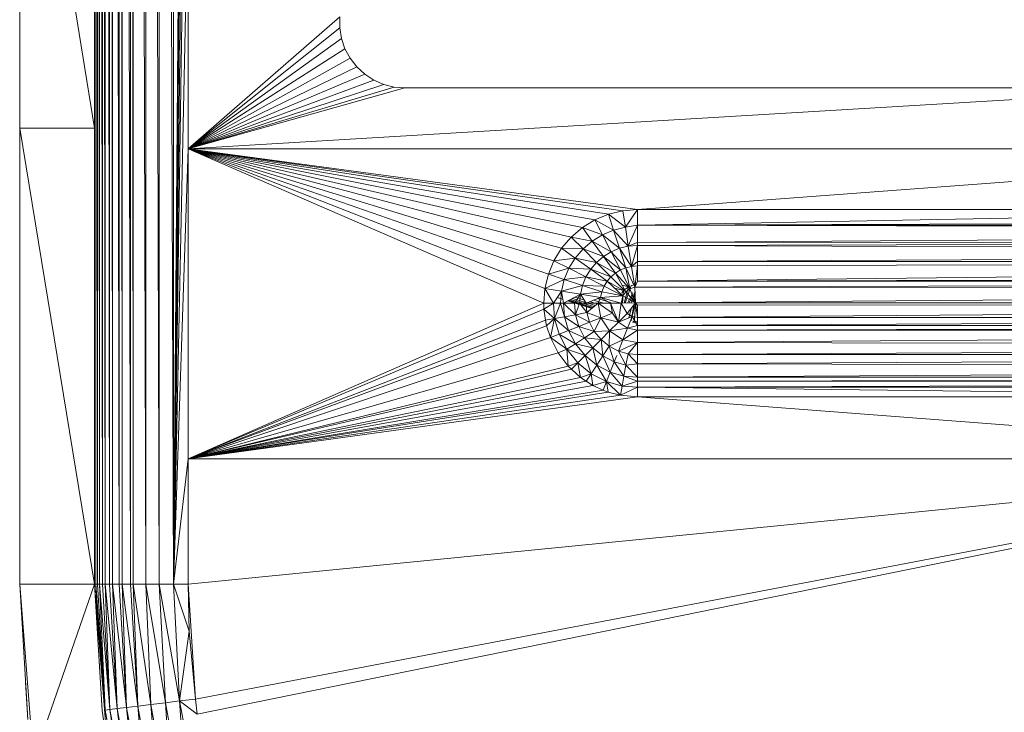
# Model space of a CAD drawing. Units: millimetres. Extents: x -1105 to 5615, y -2178 to 2574.
# Drawn here: x 8 to 61, y 1154 to 1191 of the extents above; entities that cross this region are included whole.
import ezdxf

# ---------------------------------------------------------------- set-up
doc = ezdxf.new("R2010")
doc.units = ezdxf.units.MM

# ---------------------------------------------------------------- blocks, each defined once
blk = doc.blocks.new('30016_DWG-436139-Level 1')
at = {"lineweight": 9}
for p, q in [((-109.504, 489.731), (-109.424, 254.731)), ((-109.504, 489.731), (-109.504, 254.731)), ((-109.424, 489.731), (-109.321, 254.731)), ((-109.424, 489.731), (-109.424, 254.731)), ((-109.321, 489.731), (-109.163, 254.731)), ((-109.321, 489.731), (-109.321, 254.731)), ((-109.163, 489.731), (-109.022, 254.731)), ((-109.163, 489.731), (-109.163, 254.731)), ((-109.022, 489.731), (-108.778, 254.731)), ((-109.022, 489.731), (-109.022, 254.731)), ((-108.778, 489.731), (-108.614, 254.731)), ((-108.778, 489.731), (-108.778, 254.731)), ((-108.614, 489.731), (-108.274, 254.731)), ((-108.614, 489.731), (-108.614, 254.731)), ((-108.274, 489.731), (-108.107, 254.731)), ((-108.274, 489.731), (-108.274, 254.731)), ((-108.107, 489.731), (-107.669, 254.731)), ((-108.107, 489.731), (-108.107, 254.731)), ((-107.669, 489.731), (-107.513, 254.731)), ((-107.669, 489.731), (-107.669, 254.731)), ((-107.513, 489.731), (-106.847, 254.731)), ((-107.513, 489.731), (-107.513, 254.731)), ((-106.847, 489.731), (-106.125, 254.731)), ((-106.847, 489.731), (-106.847, 254.731)), ((-106.125, 489.731), (-105.362, 254.731)), ((-106.125, 489.731), (-106.125, 254.731)), ((-105.362, 489.731), (-105.362, 254.731)), ((-109.531, 369.251), (-109.504, 254.731)), ((-104.581, 351.481), (-105.362, 254.731)), ((-104.581, 337.981), (-105.362, 254.731)), ((-104.581, 321.481), (-105.362, 254.731)), ((-104.581, 307.981), (-105.362, 254.731)), ((-113.581, 279.09), (-113.581, 303.607)), ((-109.581, 279.09), (-113.581, 303.607)), ((-109.581, 279.09), (-109.581, 303.607)), ((-104.581, 291.481), (-105.362, 254.731)), ((-104.581, 291.481), (-104.581, 277.981)), ((-96.485, 285.02), (-104.581, 277.981)), ((-96.485, 284.442), (-96.485, 285.02)), ((-96.485, 284.442), (-104.581, 277.981)), ((-96.39, 283.872), (-96.485, 284.442)), ((-96.39, 283.872), (-104.581, 277.981)), ((-96.203, 283.325), (-96.39, 283.872)), ((-96.203, 283.325), (-104.581, 277.981)), ((-95.927, 282.817), (-96.203, 283.325)), ((-95.927, 282.817), (-104.581, 277.981)), ((-95.572, 282.361), (-95.927, 282.817)), ((-95.572, 282.361), (-104.581, 277.981)), ((-95.147, 281.969), (-104.581, 277.981)), ((-95.147, 281.969), (-95.572, 282.361)), ((-94.663, 281.653), (-95.147, 281.969)), ((-94.663, 281.653), (-104.581, 277.981)), ((-94.134, 281.421), (-94.663, 281.653)), ((-94.134, 281.421), (-104.581, 277.981)), ((-93.573, 281.279), (-104.581, 277.981)), ((-92.997, 281.231), (-104.581, 277.981)), ((-49.997, 281.231), (-104.581, 277.981)), ((-93.573, 281.279), (-94.134, 281.421)), ((-92.997, 281.231), (-93.573, 281.279)), ((-92.997, 281.231), (-49.997, 281.231)), ((-113.581, 254.731), (-113.581, 279.09)), ((-109.581, 254.731), (-113.581, 279.09)), ((-113.581, 279.09), (-109.581, 279.09)), ((-109.581, 254.731), (-109.581, 279.09)), ((-104.581, 277.981), (-105.362, 254.731)), ((-85.581, 269.731), (-104.581, 277.981)), ((-85.519, 270.513), (-104.581, 277.981)), ((-85.336, 271.276), (-104.581, 277.981)), ((-85.036, 272.001), (-104.581, 277.981)), ((-84.626, 272.67), (-104.581, 277.981)), ((-84.116, 273.267), (-104.581, 277.981)), ((-83.519, 273.776), (-104.581, 277.981)), ((-82.85, 274.186), (-104.581, 277.981)), ((-82.126, 274.486), (-104.581, 277.981)), ((-81.363, 274.67), (-104.581, 277.981)), ((-80.581, 274.731), (-104.581, 277.981)), ((-104.581, 277.981), (-37.037, 277.981)), ((-104.581, 277.981), (-104.581, 261.412)), ((-103.581, 277.846), (-103.581, 277.547)), ((-80.581, 274.731), (-37.037, 277.981)), ((-82.126, 274.486), (-81.363, 274.67)), ((-81.363, 274.67), (-80.581, 274.731)), ((-81.223, 273.786), (-81.363, 274.67)), ((-81.223, 273.786), (-80.581, 274.731)), ((-80.581, 274.731), (-80.581, 273.897)), ((-80.581, 274.731), (-37.037, 274.731)), ((-80.581, 273.897), (-37.037, 274.731)), ((-83.519, 273.776), (-82.85, 274.186)), ((-82.85, 274.186), (-82.126, 274.486)), ((-81.849, 273.636), (-82.85, 274.186)), ((-82.444, 273.389), (-82.85, 274.186)), ((-81.223, 273.786), (-82.126, 274.486)), ((-81.849, 273.636), (-82.126, 274.486)), ((15.419, 274.22), (-80.581, 273.897)), ((-84.116, 273.267), (-83.519, 273.776)), ((-82.444, 273.389), (-83.519, 273.776)), ((-82.994, 273.053), (-83.519, 273.776)), ((-81.849, 273.636), (-82.444, 273.389)), ((-81.223, 273.786), (-81.849, 273.636)), ((-81.534, 272.664), (-81.849, 273.636)), ((-81.063, 272.777), (-81.849, 273.636)), ((-81.223, 273.786), (-80.581, 273.897)), ((-81.063, 272.777), (-81.223, 273.786)), ((-81.063, 272.777), (-80.581, 273.897)), ((15.419, 273.9), (-80.581, 273.897)), ((15.419, 273.679), (-80.581, 273.897)), ((-80.581, 273.897), (-80.581, 272.966)), ((15.419, 273.679), (-80.581, 272.966)), ((-84.626, 272.67), (-84.116, 273.267)), ((-82.994, 273.053), (-84.116, 273.267)), ((-83.484, 272.634), (-84.116, 273.267)), ((-82.994, 273.053), (-83.484, 272.634)), ((-82.444, 273.389), (-82.994, 273.053)), ((-82.393, 272.226), (-82.994, 273.053)), ((-81.981, 272.479), (-82.994, 273.053)), ((-81.981, 272.479), (-82.444, 273.389)), ((-81.534, 272.664), (-82.444, 273.389)), ((15.419, 273.095), (-80.581, 272.815)), ((15.419, 273.095), (-80.581, 272.966)), ((-85.036, 272.001), (-84.626, 272.67)), ((-83.484, 272.634), (-84.626, 272.67)), ((-83.902, 272.144), (-84.626, 272.67)), ((-83.484, 272.634), (-83.902, 272.144)), ((-82.761, 271.912), (-83.484, 272.634)), ((-82.393, 272.226), (-83.484, 272.634)), ((-81.981, 272.479), (-81.534, 272.664)), ((-81.534, 272.664), (-81.063, 272.777)), ((-80.892, 271.7), (-81.534, 272.664)), ((-81.196, 271.627), (-81.534, 272.664)), ((-81.063, 272.777), (-80.581, 272.966)), ((-81.063, 272.777), (-80.581, 272.815)), ((-80.892, 271.7), (-81.063, 272.777)), ((-80.892, 271.7), (-80.581, 272.815)), ((-80.581, 272.815), (-80.581, 272.966)), ((15.419, 272.47), (-80.581, 272.815)), ((-80.581, 272.815), (-80.581, 271.962)), ((-85.336, 271.276), (-85.036, 272.001)), ((-83.902, 272.144), (-85.036, 272.001)), ((-84.239, 271.595), (-85.036, 272.001)), ((-83.902, 272.144), (-84.239, 271.595)), ((-83.075, 271.544), (-83.902, 272.144)), ((-82.761, 271.912), (-83.902, 272.144)), ((-82.761, 271.912), (-82.393, 272.226)), ((-82.393, 272.226), (-81.981, 272.479)), ((-81.485, 271.507), (-82.393, 272.226)), ((-81.752, 271.344), (-82.393, 272.226)), ((-81.196, 271.627), (-81.981, 272.479)), ((-81.485, 271.507), (-81.981, 272.479)), ((15.419, 272.47), (-80.581, 271.962)), ((15.419, 271.968), (-80.581, 271.962)), ((15.419, 271.968), (-80.581, 271.724)), ((15.419, 271.968), (-80.581, 270.91)), ((-84.239, 271.595), (-85.336, 271.276)), ((-84.239, 271.595), (-84.485, 271)), ((-83.328, 271.131), (-84.239, 271.595)), ((-83.075, 271.544), (-84.239, 271.595)), ((-83.328, 271.131), (-83.075, 271.544)), ((-83.075, 271.544), (-82.761, 271.912)), ((-81.99, 271.141), (-83.075, 271.544)), ((-82.193, 270.903), (-83.075, 271.544)), ((-81.752, 271.344), (-82.761, 271.912)), ((-81.99, 271.141), (-82.761, 271.912)), ((-81.485, 271.507), (-81.752, 271.344)), ((-81.196, 271.627), (-81.485, 271.507)), ((-80.974, 270.503), (-81.485, 271.507)), ((-80.892, 271.7), (-81.196, 271.627)), ((-80.716, 270.587), (-81.196, 271.627)), ((-80.974, 270.503), (-81.196, 271.627)), ((-80.892, 271.7), (-80.581, 271.962)), ((-80.892, 271.7), (-80.581, 271.724)), ((-80.716, 270.587), (-80.892, 271.7)), ((-80.716, 270.587), (-80.581, 271.724)), ((-80.581, 271.962), (-80.581, 271.724)), ((-80.581, 271.724), (-80.581, 270.91)), ((-85.519, 270.513), (-85.336, 271.276)), ((-85.519, 270.513), (-84.485, 271)), ((-84.485, 271), (-85.336, 271.276)), ((-84.636, 270.373), (-84.485, 271)), ((-83.328, 271.131), (-84.485, 271)), ((-83.514, 270.684), (-84.485, 271)), ((-83.514, 270.684), (-83.328, 271.131)), ((-82.193, 270.903), (-83.328, 271.131)), ((-82.357, 270.636), (-83.328, 271.131)), ((-81.99, 271.141), (-82.193, 270.903)), ((-81.752, 271.344), (-81.99, 271.141)), ((-81.193, 270.344), (-81.99, 271.141)), ((-80.974, 270.503), (-81.752, 271.344)), ((-81.193, 270.344), (-81.752, 271.344)), ((15.419, 271.164), (-80.581, 270.91)), ((-85.581, 269.731), (-85.519, 270.513)), ((-85.067, 269.731), (-85.519, 270.513)), ((-85.519, 270.513), (-84.636, 270.373)), ((-84.636, 270.373), (-83.514, 270.684)), ((-83.627, 270.214), (-83.514, 270.684)), ((-82.357, 270.636), (-83.514, 270.684)), ((-82.476, 270.347), (-83.514, 270.684)), ((-82.357, 270.636), (-82.476, 270.347)), ((-82.193, 270.903), (-82.357, 270.636)), ((-81.352, 270.124), (-82.357, 270.636)), ((-81.193, 270.344), (-82.193, 270.903)), ((-81.352, 270.124), (-82.193, 270.903)), ((-81.316, 270.408), (-81.786, 270.526)), ((-81.316, 270.408), (-81.418, 270.278)), ((-81.316, 270.408), (-81.418, 270.278)), ((-81.316, 270.408), (-81.418, 270.278)), ((-81.056, 270.611), (-81.386, 270.689)), ((-81.372, 269.734), (-81.316, 270.408)), ((-81.316, 270.408), (-81.056, 270.611)), ((-81.278, 269.737), (-81.056, 270.611)), ((-81.227, 269.739), (-80.905, 270.677)), ((-80.974, 270.503), (-81.193, 270.344)), ((-80.716, 270.587), (-80.974, 270.503)), ((-80.678, 269.757), (-80.974, 270.503)), ((-80.905, 270.677), (-80.815, 270.7)), ((-80.815, 270.692), (-80.905, 270.677)), ((15.419, 270.913), (-80.716, 270.587)), ((-80.716, 270.587), (-80.581, 270.91)), ((-80.678, 269.757), (-80.716, 270.587)), ((15.419, 270.497), (-80.716, 270.587)), ((-80.678, 269.757), (15.419, 270.497)), ((15.419, 270.913), (-80.581, 270.91)), ((-85.067, 269.731), (-84.636, 270.373)), ((-84.566, 269.947), (-84.86, 270.04)), ((-84.686, 269.731), (-84.636, 270.373)), ((-84.53, 269.731), (-84.636, 270.373)), ((-84.636, 270.373), (-83.627, 270.214)), ((-84.53, 269.731), (-83.627, 270.214)), ((-83.682, 269.683), (-84.271, 269.869)), ((-82.96, 269.497), (-84.224, 269.895)), ((-82.9, 269.547), (-84.148, 269.935)), ((-82.819, 269.614), (-84.045, 269.99)), ((-83.939, 269.731), (-83.627, 270.214)), ((-83.436, 269.914), (-83.917, 270.059)), ((-83.665, 269.731), (-83.627, 270.214)), ((-82.476, 270.347), (-83.627, 270.214)), ((-83.32, 269.731), (-83.627, 270.214)), ((-82.549, 270.043), (-83.627, 270.214)), ((-83.32, 269.731), (-82.549, 270.043)), ((-82.383, 269.731), (-82.925, 269.891)), ((-82.013, 269.774), (-82.715, 269.976)), ((-82.677, 269.731), (-82.549, 270.043)), ((-82.549, 270.043), (-82.476, 270.347)), ((-82.549, 270.043), (-81.352, 270.124)), ((-82.013, 269.731), (-82.549, 270.043)), ((-81.447, 269.731), (-82.549, 270.043)), ((-81.352, 270.124), (-82.476, 270.347)), ((-81.447, 269.731), (-81.352, 270.124)), ((-81.193, 270.344), (-81.352, 270.124)), ((-80.678, 269.757), (-81.352, 270.124)), ((-80.678, 269.757), (-81.193, 270.344)), ((-81.116, 269.742), (-80.815, 270.297)), ((-80.815, 270.196), (-81.013, 269.746)), ((-80.706, 270.366), (-80.918, 269.749)), ((-80.701, 270.256), (-80.815, 269.804)), ((-80.692, 270.063), (-80.743, 269.755)), ((-85.581, 269.731), (-104.581, 261.412)), ((-85.57, 269.412), (-104.581, 261.412)), ((-85.57, 269.412), (-85.581, 269.731)), ((-85.067, 269.731), (-85.581, 269.731)), ((-85.57, 269.412), (-85.067, 269.731)), ((-85.007, 268.912), (-85.57, 269.412)), ((-85.486, 268.823), (-85.57, 269.412)), ((-85.007, 268.912), (-85.067, 269.731)), ((-84.686, 269.731), (-85.067, 269.731)), ((-85.007, 268.912), (-84.686, 269.731)), ((-84.686, 269.731), (-84.471, 269.011)), ((-84.686, 269.731), (-84.53, 269.731)), ((-83.893, 269.118), (-84.53, 269.731)), ((-83.939, 269.731), (-84.53, 269.731)), ((-84.471, 269.011), (-84.53, 269.731)), ((-83.688, 269.668), (-84.29, 269.859)), ((-83.893, 269.118), (-83.939, 269.731)), ((-83.939, 269.731), (-83.665, 269.731)), ((-83.893, 269.118), (-83.665, 269.731)), ((-83.281, 269.231), (-83.665, 269.731)), ((-83.32, 269.731), (-83.665, 269.731)), ((-82.998, 269.466), (-83.61, 269.66)), ((-83.012, 269.454), (-83.593, 269.638)), ((-83.281, 269.231), (-83.32, 269.731)), ((-83.32, 269.731), (-82.677, 269.731)), ((-83.281, 269.231), (-82.677, 269.731)), ((-82.677, 269.685), (-83.111, 269.816)), ((-82.677, 269.731), (-82.533, 268.958)), ((-82.677, 269.731), (-81.916, 269.202)), ((-82.677, 269.731), (-82.013, 269.731)), ((-81.596, 268.715), (-82.013, 269.731)), ((-81.916, 269.202), (-82.013, 269.731)), ((-82.013, 269.731), (-81.447, 269.731)), ((-81.596, 268.715), (-81.447, 269.731)), ((-80.678, 269.757), (-81.447, 269.731)), ((-81.123, 269.189), (-81.447, 269.731)), ((-80.678, 269.757), (-81.123, 269.189)), ((-80.898, 269.476), (-81.032, 268.948)), ((-80.761, 269.652), (-80.905, 268.785)), ((-80.678, 269.757), (-80.863, 269.018)), ((-80.661, 269.757), (-80.745, 268.745)), ((-80.678, 269.757), (15.419, 269.832)), ((-80.581, 269.63), (-80.678, 269.757)), ((-80.678, 269.757), (-80.581, 268.966)), ((-80.678, 269.757), (15.512, 269.69)), ((-80.581, 269.63), (15.512, 269.69)), ((15.512, 269.69), (-80.581, 268.966)), ((-80.581, 269.63), (-80.581, 268.966)), ((-85.486, 268.823), (-104.581, 261.412)), ((-85.007, 268.912), (-85.486, 268.823)), ((-85.434, 268.531), (-85.486, 268.823)), ((-85.434, 268.531), (-85.007, 268.912)), ((-85.007, 268.912), (-85.222, 267.893)), ((-85.007, 268.912), (-84.471, 269.011)), ((-85.007, 268.912), (-84.766, 268.074)), ((-85.007, 268.912), (-84.259, 268.275)), ((-83.893, 269.118), (-84.471, 269.011)), ((-84.259, 268.275), (-84.471, 269.011)), ((-83.713, 268.491), (-84.471, 269.011)), ((-83.281, 269.231), (-83.893, 269.118)), ((-83.134, 268.72), (-83.893, 269.118)), ((-83.893, 269.118), (-83.713, 268.491)), ((-83.281, 269.231), (-83.134, 268.72)), ((-83.281, 269.231), (-82.533, 268.958)), ((-83.134, 268.72), (-82.533, 268.958)), ((-82.88, 268.228), (-82.533, 268.958)), ((-82.533, 268.958), (-81.916, 269.202)), ((-82.065, 268.247), (-82.533, 268.958)), ((-81.596, 268.715), (-82.533, 268.958)), ((-81.596, 268.715), (-81.916, 269.202)), ((-81.123, 269.189), (-81.596, 268.715)), ((-81.596, 268.715), (-80.863, 269.018)), ((-81.123, 269.189), (-80.863, 269.018)), ((-81.109, 268.396), (-80.863, 269.018)), ((-80.581, 268.966), (-80.863, 269.018)), ((-80.581, 268.549), (-80.863, 269.018)), ((15.419, 268.966), (-80.581, 268.966)), ((15.419, 268.966), (-80.581, 268.549)), ((-80.581, 268.966), (-80.581, 268.549)), ((-85.434, 268.531), (-104.581, 261.412)), ((-85.434, 268.531), (-85.222, 267.893)), ((-84.259, 268.275), (-83.713, 268.491)), ((-83.134, 268.72), (-83.713, 268.491)), ((-82.88, 268.228), (-83.713, 268.491)), ((-83.4, 267.888), (-83.713, 268.491)), ((-82.88, 268.228), (-83.134, 268.72)), ((-82.065, 268.247), (-81.596, 268.715)), ((-82.065, 268.247), (-81.109, 268.396)), ((-81.109, 268.396), (-81.596, 268.715)), ((-81.353, 267.779), (-81.109, 268.396)), ((-80.581, 268.298), (-81.353, 267.779)), ((-80.581, 268.549), (-81.109, 268.396)), ((-80.581, 268.298), (-81.109, 268.396)), ((-80.815, 268.763), (-80.745, 268.745)), ((-80.815, 268.763), (-80.745, 268.745)), ((-80.815, 268.763), (-80.745, 268.745)), ((-80.745, 268.745), (-80.815, 268.728)), ((-80.581, 268.731), (-80.815, 268.677)), ((-80.581, 268.731), (-80.745, 268.745)), ((-80.745, 268.745), (-80.581, 268.731)), ((-80.745, 268.745), (-80.581, 268.731)), ((15.419, 268.549), (-80.581, 268.549)), ((15.419, 268.549), (-80.581, 268.298)), ((-80.581, 268.549), (-80.581, 268.298)), ((15.419, 268.298), (-80.581, 268.298)), ((15.419, 268.298), (-80.581, 267.634)), ((-80.581, 268.298), (-80.581, 267.634)), ((-85.222, 267.893), (-104.581, 261.412)), ((-85.222, 267.893), (-84.766, 268.074)), ((-85.222, 267.893), (-84.349, 267.268)), ((-85.222, 267.893), (-84.82, 267.081)), ((-84.766, 268.074), (-84.259, 268.275)), ((-84.766, 268.074), (-84.349, 267.268)), ((-84.766, 268.074), (-83.892, 267.566)), ((-83.892, 267.566), (-84.259, 268.275)), ((-83.4, 267.888), (-84.259, 268.275)), ((-83.892, 267.566), (-83.4, 267.888)), ((-82.88, 268.228), (-83.4, 267.888)), ((-82.523, 267.789), (-83.4, 267.888)), ((-82.962, 267.349), (-83.4, 267.888)), ((-82.523, 267.789), (-82.962, 267.349)), ((-82.065, 268.247), (-82.88, 268.228)), ((-82.523, 267.789), (-82.88, 268.228)), ((-82.523, 267.789), (-82.065, 268.247)), ((-82.084, 267.432), (-82.523, 267.789)), ((-82.523, 267.789), (-82.424, 266.912)), ((-82.084, 267.432), (-82.065, 268.247)), ((-82.084, 267.432), (-81.353, 267.779)), ((-82.065, 268.247), (-81.353, 267.779)), ((-81.592, 267.177), (-81.353, 267.779)), ((-80.581, 267.634), (-81.353, 267.779)), ((-84.349, 267.268), (-84.82, 267.081)), ((-84.349, 267.268), (-83.892, 267.566)), ((-84.349, 267.268), (-83.764, 266.548)), ((-84.349, 267.268), (-84.284, 266.372)), ((-84.349, 267.268), (-83.378, 266.934)), ((-83.378, 266.934), (-83.892, 267.566)), ((-82.962, 267.349), (-83.892, 267.566)), ((-83.378, 266.934), (-82.962, 267.349)), ((-82.424, 266.912), (-82.962, 267.349)), ((-82.745, 266.42), (-82.962, 267.349)), ((-82.084, 267.432), (-82.424, 266.912)), ((-82.084, 267.432), (-81.82, 266.599)), ((-82.084, 267.432), (-81.592, 267.177)), ((-80.581, 267.634), (-81.592, 267.177)), ((-80.581, 267.634), (-81.08, 267.03)), ((15.419, 267.494), (-80.581, 267.634)), ((-80.581, 267.634), (-80.581, 266.992)), ((15.419, 267.494), (-80.581, 266.992)), ((-84.82, 267.081), (-104.581, 261.412)), ((-84.82, 267.081), (-84.284, 266.372)), ((-83.764, 266.548), (-83.378, 266.934)), ((-83.044, 265.963), (-83.378, 266.934)), ((-82.745, 266.42), (-83.378, 266.934)), ((-82.424, 266.912), (-82.745, 266.42)), ((-82.037, 266.053), (-82.424, 266.912)), ((-81.82, 266.599), (-82.424, 266.912)), ((-81.82, 266.599), (-81.686, 266.94)), ((-81.193, 266.419), (-81.592, 267.177)), ((-81.592, 267.177), (-81.08, 267.03)), ((-81.193, 266.419), (-81.08, 267.03)), ((-80.581, 266.992), (-81.08, 267.03)), ((-80.581, 266.49), (-81.08, 267.03)), ((15.419, 266.992), (-80.581, 266.992)), ((15.419, 266.992), (-80.581, 266.49)), ((-80.581, 266.992), (-80.581, 266.49)), ((-84.284, 266.372), (-104.581, 261.412)), ((-84.107, 266.205), (-104.581, 261.412)), ((-83.764, 266.548), (-84.284, 266.372)), ((-84.107, 266.205), (-84.284, 266.372)), ((-84.107, 266.205), (-83.764, 266.548)), ((-83.621, 265.762), (-84.107, 266.205)), ((-83.044, 265.963), (-83.764, 266.548)), ((-83.621, 265.762), (-83.764, 266.548)), ((-83.044, 265.963), (-82.745, 266.42)), ((-82.238, 265.545), (-82.745, 266.42)), ((-82.037, 266.053), (-82.745, 266.42)), ((-82.037, 266.053), (-81.82, 266.599)), ((-81.3, 265.841), (-81.82, 266.599)), ((-81.193, 266.419), (-81.82, 266.599)), ((-81.3, 265.841), (-81.193, 266.419)), ((-80.581, 266.49), (-81.193, 266.419)), ((-80.581, 265.783), (-81.193, 266.419)), ((15.419, 266.368), (-80.581, 266.49)), ((-80.581, 266.49), (-80.581, 265.783)), ((15.419, 266.368), (-80.581, 265.783)), ((-83.621, 265.762), (-104.581, 261.412)), ((-83.044, 265.963), (-83.621, 265.762)), ((-83.308, 265.559), (-83.621, 265.762)), ((-83.308, 265.559), (-83.044, 265.963)), ((-82.963, 265.335), (-83.044, 265.963)), ((-83.044, 265.963), (-82.238, 265.545)), ((-82.238, 265.545), (-82.037, 266.053)), ((-82.037, 266.053), (-81.3, 265.841)), ((-82.037, 266.053), (-81.4, 265.304)), ((-81.3, 265.841), (-81.4, 265.304)), ((-80.581, 265.783), (-81.3, 265.841)), ((-80.581, 265.562), (-81.3, 265.841)), ((15.419, 265.783), (-80.581, 265.783)), ((15.419, 265.783), (-80.581, 265.562)), ((-80.581, 265.783), (-80.581, 265.562)), ((-83.308, 265.559), (-104.581, 261.412)), ((-82.963, 265.335), (-104.581, 261.412)), ((-82.963, 265.335), (-83.308, 265.559)), ((-82.963, 265.335), (-82.238, 265.545)), ((-82.963, 265.335), (-82.416, 265.093)), ((-82.238, 265.545), (-82.416, 265.093)), ((-81.488, 264.822), (-82.238, 265.545)), ((-82.136, 264.979), (-82.238, 265.545)), ((-82.238, 265.545), (-81.4, 265.304)), ((-81.488, 264.822), (-81.4, 265.304)), ((-80.581, 265.242), (-81.488, 264.822)), ((-80.581, 265.562), (-81.4, 265.304)), ((-80.581, 265.242), (-81.4, 265.304)), ((15.419, 265.562), (-80.581, 265.242)), ((15.419, 265.562), (-80.581, 265.562)), ((-80.581, 265.242), (-80.581, 265.562)), ((15.419, 265.242), (-80.581, 265.242)), ((-37.037, 264.731), (-80.581, 265.242)), ((-80.581, 264.731), (-80.581, 265.242)), ((-82.416, 265.093), (-104.581, 261.412)), ((-82.136, 264.979), (-104.581, 261.412)), ((-81.488, 264.822), (-104.581, 261.412)), ((-80.581, 264.731), (-104.581, 261.412)), ((-82.136, 264.979), (-82.416, 265.093)), ((-81.488, 264.822), (-82.136, 264.979)), ((-80.581, 264.731), (-81.488, 264.822)), ((-37.037, 264.731), (-80.581, 264.731)), ((-80.581, 264.731), (-37.037, 261.412)), ((-103.581, 261.551), (-103.581, 261.85)), ((-104.581, 261.412), (-105.362, 254.731)), ((-37.037, 261.412), (-104.581, 261.412)), ((-37.037, 261.412), (-104.581, 254.731)), ((-104.581, 261.412), (-104.581, 254.731)), ((-37.037, 261.412), (-104.18, 248.587)), ((-104.104, 247.774), (-37.037, 261.412)), ((-113.581, 254.731), (-113.143, 247.499)), ((-112.842, 245.345), (-113.581, 254.731)), ((-109.581, 254.731), (-113.581, 254.731)), ((-112.842, 245.345), (-109.581, 254.731)), ((-109.172, 247.981), (-109.581, 254.731)), ((-108.891, 245.971), (-109.581, 254.731)), ((-109.559, 254.731), (-109.581, 254.731)), ((-109.504, 254.731), (-109.559, 254.731)), ((-109.017, 248), (-109.504, 254.731)), ((-109.424, 254.731), (-109.504, 254.731)), ((-109.352, 251.833), (-109.504, 254.731)), ((-109.321, 254.731), (-109.424, 254.731)), ((-109.017, 248), (-109.424, 254.731)), ((-108.758, 248.031), (-109.321, 254.731)), ((-109.163, 254.731), (-109.321, 254.731)), ((-109.321, 254.731), (-109.017, 248)), ((-109.022, 254.731), (-109.163, 254.731)), ((-108.758, 248.031), (-109.163, 254.731)), ((-108.376, 248.078), (-109.022, 254.731)), ((-108.778, 254.731), (-109.022, 254.731)), ((-109.022, 254.731), (-108.758, 248.031)), ((-108.614, 254.731), (-108.778, 254.731)), ((-108.376, 248.078), (-108.778, 254.731)), ((-107.876, 248.139), (-108.614, 254.731)), ((-108.274, 254.731), (-108.614, 254.731)), ((-108.614, 254.731), (-108.376, 248.078)), ((-108.107, 254.731), (-108.274, 254.731)), ((-107.876, 248.139), (-108.274, 254.731)), ((-107.275, 248.212), (-108.107, 254.731)), ((-107.669, 254.731), (-108.107, 254.731)), ((-108.107, 254.731), (-107.876, 248.139)), ((-107.513, 254.731), (-107.669, 254.731)), ((-107.275, 248.212), (-107.669, 254.731)), ((-106.847, 254.731), (-107.513, 254.731)), ((-106.57, 248.297), (-107.513, 254.731)), ((-107.513, 254.731), (-107.275, 248.212)), ((-106.125, 254.731), (-106.847, 254.731)), ((-105.788, 248.392), (-106.847, 254.731)), ((-106.847, 254.731), (-106.57, 248.297)), ((-105.034, 248.484), (-106.125, 254.731)), ((-105.362, 254.731), (-106.125, 254.731)), ((-106.125, 254.731), (-105.788, 248.392)), ((-104.581, 254.731), (-105.362, 254.731)), ((-104.518, 252.211), (-105.362, 254.731)), ((-105.034, 248.484), (-105.362, 254.731)), ((-104.18, 248.587), (-104.581, 254.731)), ((-104.581, 254.731), (-104.518, 252.211)), ((-104.518, 252.211), (-105.034, 248.484)), ((-104.18, 248.587), (-104.518, 252.211)), ((-113.262, 249.471), (-113.143, 247.499)), ((-106.57, 248.297), (-107.275, 248.212)), ((-105.788, 248.392), (-106.57, 248.297)), ((-106.57, 248.297), (-105.408, 241.957)), ((-106.57, 248.297), (-106.097, 241.787)), ((-105.034, 248.484), (-105.788, 248.392)), ((-105.788, 248.392), (-104.643, 242.145)), ((-105.788, 248.392), (-105.408, 241.957)), ((-104.18, 248.587), (-105.034, 248.484)), ((-104.104, 247.774), (-105.034, 248.484)), ((-105.034, 248.484), (-103.906, 242.327)), ((-105.034, 248.484), (-104.643, 242.145)), ((-104.104, 247.774), (-104.18, 248.587)), ((-109.172, 247.981), (-108.891, 245.971)), ((-108.758, 248.031), (-109.017, 248)), ((-109.017, 248), (-107.851, 241.64)), ((-109.017, 248), (-108.257, 243.332)), ((-108.376, 248.078), (-108.758, 248.031)), ((-108.758, 248.031), (-107.548, 241.429)), ((-108.758, 248.031), (-107.824, 241.528)), ((-107.876, 248.139), (-108.376, 248.078)), ((-108.376, 248.078), (-107.174, 241.522)), ((-108.376, 248.078), (-107.548, 241.429)), ((-107.275, 248.212), (-107.876, 248.139)), ((-107.876, 248.139), (-106.685, 241.642)), ((-107.876, 248.139), (-107.174, 241.522)), ((-107.275, 248.212), (-106.097, 241.787)), ((-107.275, 248.212), (-106.685, 241.642))]:
    blk.add_line(p, q, dxfattribs=at)

msp = doc.modelspace()

# ---------------------------------------------------------------- block references
at = {"lineweight": 9}
msp.add_blockref('30016_DWG-436139-Level 1', (122, 906), dxfattribs=at)

doc.saveas('drawing.dxf')
